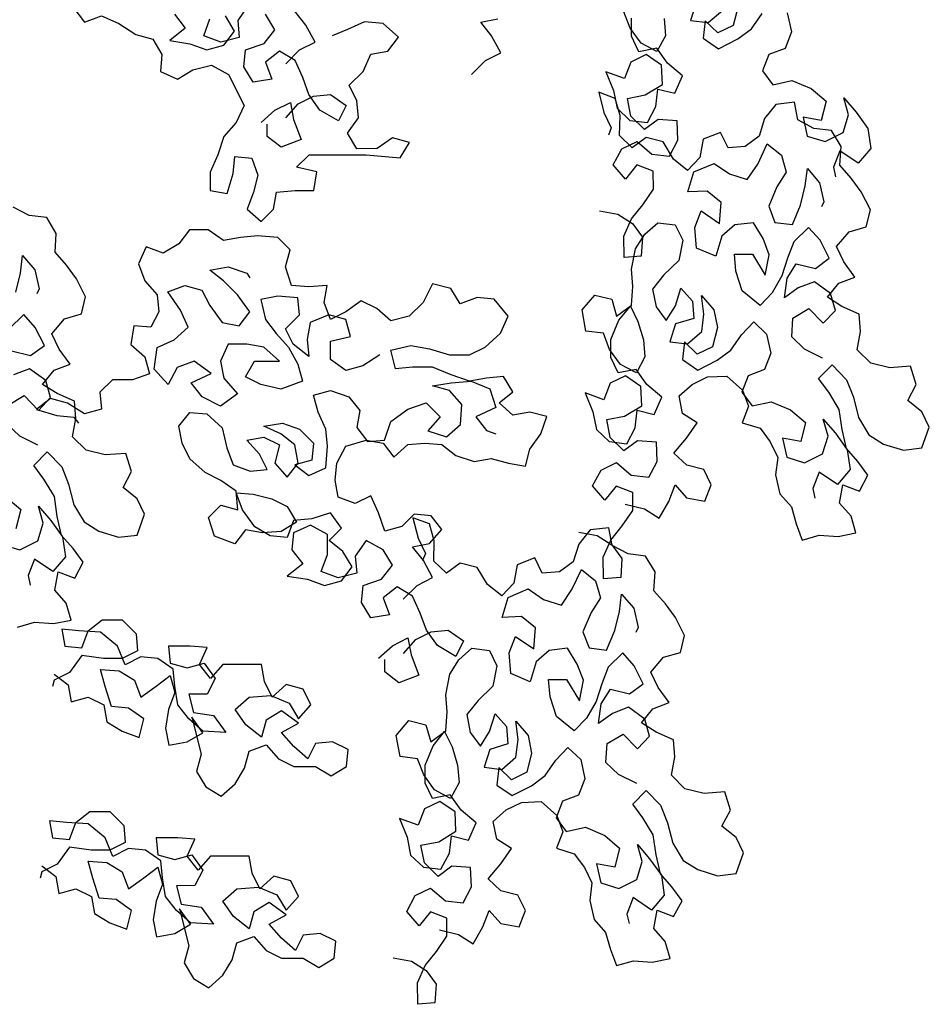
# Model space of a CAD drawing. Extents: x 384.3 to 399.7, y 236.3 to 246.3.
# Drawn here: x 396.8 to 397.5, y 240.2 to 241 of the extents above; entities that cross this region are included whole.
import ezdxf

# ---------------------------------------------------------------- set-up
doc = ezdxf.new("R2010")
doc.units = 0
doc.layers.add('FIGURAS', color=8, linetype='CONTINUOUS')

msp = doc.modelspace()

# ---------------------------------------------------------------- linework, layer by layer
at = {"layer": 'FIGURAS'}
for points in [[(396.97166, 240.97795), (396.96336, 240.96608), (396.96456, 240.95303), (396.95033, 240.94946), (396.93728, 240.9542), (396.94201, 240.96725)], [(397.31492, 240.97965), (397.31068, 240.96601), (397.32411, 240.96442), (397.33507, 240.97381)], [(396.83762, 240.97546), (396.84593, 240.96479), (396.85898, 240.96954), (396.87203, 240.96363), (396.88508, 240.95533), (396.89814, 240.95179), (396.90526, 240.93993), (396.90409, 240.92688), (396.91714, 240.92096), (396.929, 240.92809), (396.94323, 240.93166), (396.95628, 240.92456), (396.96817, 240.90085), (396.96225, 240.88779), (396.95277, 240.87711), (396.94804, 240.86287), (396.94212, 240.84981), (396.94213, 240.83558), (396.95518, 240.83322), (396.95991, 240.84865), (396.96109, 240.86169), (396.97414, 240.86052), (396.97889, 240.84748), (396.97535, 240.83442), (396.97061, 240.82137), (396.9813, 240.81189), (396.99078, 240.82139), (396.99314, 240.83444), (397.00737, 240.83564), (397.02161, 240.83565), (397.02397, 240.84989), (397.00854, 240.85343), (397.01802, 240.86293), (397.06191, 240.86297), (397.08801, 240.86062), (397.09512, 240.87249), (397.08207, 240.87604), (397.07021, 240.86773), (397.05479, 240.86771), (397.04766, 240.87957), (397.05596, 240.89144), (397.05476, 240.90448), (397.04882, 240.91634), (397.05948, 240.92702), (397.0654, 240.94008), (397.07845, 240.94246), (397.08674, 240.95315), (397.07487, 240.96381), (397.06063, 240.96498), (397.04759, 240.95904), (397.03573, 240.95429)], [(396.91473, 240.97078), (396.92304, 240.96011), (396.91119, 240.95061), (396.92661, 240.94825), (396.93966, 240.94352), (396.95271, 240.94709), (396.961, 240.95778), (396.95387, 240.96963)], [(397.0002, 240.89138), (397.00968, 240.90207), (397.02154, 240.90801), (397.03459, 240.90921), (397.04646, 240.90092), (397.04054, 240.88905), (397.02629, 240.89734), (397.01798, 240.90919), (397.01322, 240.92224), (397.00728, 240.93528), (396.99541, 240.94239), (396.98474, 240.93407), (396.9895, 240.92103), (396.97527, 240.91864), (396.96814, 240.9305), (396.96932, 240.94355), (396.98355, 240.94831), (396.99184, 240.95899), (396.98471, 240.97085)], [(397.00017, 240.9329), (397.01083, 240.94359), (397.02269, 240.94953), (397.01556, 240.96257), (397.00725, 240.97324)], [(397.29033, 240.96758), (397.29139, 240.95436), (397.28491, 240.94214), (397.27269, 240.94862), (397.26432, 240.96019), (397.2596, 240.97259)], [(397.34707, 240.97689), (397.34344, 240.96223), (397.33166, 240.95651), (397.32187, 240.96584), (397.32028, 240.95241), (397.3321, 240.9443), (397.34693, 240.95187), (397.35749, 240.95963), (397.36559, 240.97145)], [(397.38471, 240.97191), (397.38801, 240.95727), (397.38316, 240.94464), (397.37076, 240.93993), (397.36592, 240.92731), (397.37367, 240.91675), (397.38831, 240.92004), (397.40318, 240.91378), (397.4146, 240.90404), (397.41098, 240.88938), (397.39693, 240.89199), (397.40023, 240.87735), (397.41387, 240.87312), (397.42768, 240.88007), (397.43192, 240.89371), (397.42822, 240.90672), (397.43761, 240.89576), (397.44659, 240.88317), (397.44887, 240.86792), (397.43914, 240.8565), (397.42508, 240.86603), (397.42023, 240.8534), (397.42187, 240.84608)], [(397.14267, 240.92453), (397.15334, 240.93522), (397.16519, 240.94116), (397.15807, 240.9542), (397.14975, 240.96487), (397.1628, 240.96725)], [(397.24089, 240.81996), (397.25494, 240.81736), (397.26614, 240.81027), (397.2739, 240.79971), (397.27292, 240.78526), (397.2597, 240.78421), (397.25946, 240.80069), (397.26532, 240.81393), (397.27404, 240.82473), (397.28214, 240.83655), (397.28211, 240.85039), (397.26948, 240.85523), (397.26076, 240.84443), (397.25137, 240.85539), (397.25785, 240.86761), (397.26964, 240.87334), (397.28105, 240.86361), (397.29448, 240.86201), (397.30096, 240.87424), (397.30031, 240.88909), (397.28586, 240.89007), (397.27531, 240.88231), (397.2649, 240.89265), (397.26222, 240.90628), (397.27585, 240.90896), (397.28905, 240.91693), (397.2884, 240.93178), (397.27658, 240.93988), (397.26479, 240.93415), (397.25994, 240.92153), (397.24569, 240.92678), (397.25163, 240.91235), (397.25431, 240.89873), (397.2641, 240.8894), (397.27753, 240.8878), (397.28401, 240.90003), (397.2856, 240.91346), (397.29863, 240.91024), (397.30449, 240.92348), (397.29307, 240.93321), (397.2847, 240.94478), (397.27108, 240.9421), (397.26535, 240.95389), (397.26531, 240.96772)], [(397.26062, 240.59501), (397.27528, 240.59139), (397.28649, 240.5843), (397.29398, 240.59714), (397.29883, 240.60976), (397.3076, 240.59982), (397.32165, 240.59721), (397.3265, 240.60984), (397.32077, 240.62162), (397.30774, 240.62484), (397.29795, 240.63417), (397.30768, 240.64559), (397.31579, 240.65741), (397.30458, 240.6645), (397.3019, 240.67813), (397.31184, 240.6869), (397.32363, 240.69263), (397.33848, 240.69328), (397.35051, 240.68253), (397.35522, 240.67013), (397.35037, 240.65751), (397.36401, 240.65327), (397.37177, 240.64271), (397.3775, 240.63093), (397.37591, 240.6175), (397.3792, 240.60286), (397.38798, 240.59292), (397.39167, 240.57991), (397.39639, 240.56751), (397.4094, 240.57121), (397.42384, 240.57023), (397.43746, 240.57291), (397.43377, 240.58592), (397.42499, 240.59586), (397.4276, 240.60991), (397.44023, 240.60506), (397.4467, 240.61728), (397.43894, 240.62784), (397.43017, 240.63778), (397.42688, 240.65242), (397.4246, 240.66767), (397.41663, 240.68088), (397.40887, 240.69143), (397.41922, 240.70184), (397.43023, 240.69047), (397.43556, 240.67706), (397.43946, 240.66141), (397.44743, 240.64821), (397.45864, 240.64112), (397.47391, 240.63648), (397.48815, 240.63814), (397.4938, 240.65403), (397.48807, 240.66581), (397.47727, 240.67453), (397.48374, 240.68675), (397.47943, 240.70078), (397.46357, 240.69951), (397.44891, 240.70314), (397.43851, 240.71348), (397.44112, 240.72753), (397.44006, 240.74075), (397.42683, 240.74661), (397.41562, 240.7537), (397.42434, 240.76451), (397.43673, 240.76922), (397.42836, 240.78079), (397.42263, 240.79258), (397.43237, 240.80399), (397.44538, 240.80769), (397.4486, 240.82072), (397.44164, 240.83453), (397.43388, 240.84509), (397.42511, 240.85503), (397.42609, 240.86948), (397.41873, 240.88167), (397.4053, 240.88326), (397.39308, 240.88974), (397.3904, 240.90336), (397.37616, 240.90169), (397.36744, 240.89089), (397.36321, 240.87725), (397.35265, 240.86949), (397.33943, 240.86843), (397.3337, 240.88022), (397.32029, 240.87489), (397.31768, 240.86085), (397.30835, 240.85106), (397.29755, 240.85978), (397.28958, 240.87298), (397.27655, 240.8762), (397.26599, 240.86844), (397.2562, 240.87777), (397.25657, 240.89323), (397.25287, 240.90624), (397.24024, 240.91109), (397.24415, 240.89544), (397.24988, 240.88365), (397.24766, 240.87815)], [(396.98123, 240.88781), (396.9919, 240.89731), (397.00375, 240.90325), (397.00614, 240.8902), (397.01208, 240.87479), (396.99667, 240.86884), (396.98598, 240.87714), (396.98597, 240.88663)], [(397.41188, 240.70711), (397.39803, 240.71398), (397.38824, 240.72332), (397.38921, 240.73776), (397.4014, 240.74512), (397.41242, 240.73376), (397.42175, 240.74355), (397.41805, 240.75656), (397.40562, 240.76568), (397.39322, 240.76096), (397.38266, 240.75321), (397.38466, 240.76826), (397.39175, 240.77947), (397.4064, 240.77585), (397.41696, 240.78361), (397.41001, 240.79742), (397.40123, 240.80737), (397.38987, 240.79635), (397.38502, 240.78373), (397.38079, 240.77008), (397.37329, 240.75725), (397.36396, 240.74746), (397.3503, 240.75861), (397.34538, 240.77365), (397.34433, 240.78687), (397.35816, 240.78691), (397.36797, 240.77066), (397.37098, 240.78633), (397.36627, 240.79873), (397.35891, 240.81092), (397.34467, 240.80925), (397.33473, 240.80048), (397.33009, 240.78521), (397.31522, 240.79147), (397.31396, 240.80734), (397.31881, 240.81996), (397.33287, 240.81044), (397.33425, 240.82651), (397.32345, 240.83523), (397.3086, 240.83458), (397.31324, 240.84985), (397.32868, 240.8564), (397.3405, 240.8483), (397.35414, 240.84406), (397.36225, 240.85588), (397.36953, 240.87136), (397.38033, 240.86264), (397.38403, 240.84964), (397.37694, 240.83843), (397.37067, 240.82356), (397.37539, 240.81116), (397.38882, 240.80957), (397.39508, 240.82444), (397.39871, 240.8391), (397.4003, 240.85253), (397.40968, 240.84157), (397.41298, 240.82693), (397.41116, 240.82306)], [(396.79448, 240.50073), (396.80749, 240.50443), (396.82194, 240.50345), (396.83556, 240.50613), (396.83186, 240.51914), (396.82309, 240.52909), (396.8257, 240.54313), (396.83832, 240.53828), (396.8448, 240.55051), (396.83704, 240.56106), (396.82827, 240.57101), (396.82497, 240.58565), (396.82269, 240.6009), (396.81472, 240.6141), (396.80696, 240.62466), (396.81731, 240.63506), (396.82833, 240.6237), (396.83365, 240.61028), (396.83756, 240.59463), (396.84553, 240.58143), (396.85674, 240.57434), (396.87201, 240.5697), (396.88624, 240.57137), (396.8919, 240.58725), (396.88617, 240.59903), (396.87536, 240.60775), (396.88184, 240.61998), (396.87753, 240.634), (396.86166, 240.63274), (396.84701, 240.63636), (396.83661, 240.64671), (396.83921, 240.66075), (396.83816, 240.67397), (396.82492, 240.67983), (396.81371, 240.68692), (396.82243, 240.69773), (396.83483, 240.70244), (396.82646, 240.71401), (396.82073, 240.7258), (396.83046, 240.73722), (396.84347, 240.74091), (396.84669, 240.75394), (396.83974, 240.76776), (396.83198, 240.77831), (396.8232, 240.78826), (396.82418, 240.8027), (396.81683, 240.81489), (396.8034, 240.81648), (396.79117, 240.82296)], [(397.22508, 240.57356), (397.23913, 240.57095), (397.25033, 240.56386), (397.25809, 240.5533), (397.25711, 240.53886), (397.24389, 240.53781), (397.24365, 240.55428), (397.24951, 240.56752), (397.25823, 240.57833), (397.26633, 240.59015), (397.2663, 240.60398), (397.25367, 240.60883), (397.24495, 240.59802), (397.23556, 240.60898), (397.24204, 240.62121), (397.25382, 240.62693), (397.26524, 240.6172), (397.27867, 240.61561), (397.28515, 240.62783), (397.2845, 240.64268), (397.27005, 240.64366), (397.2595, 240.6359), (397.24909, 240.64625), (397.24641, 240.65987), (397.26004, 240.66255), (397.27324, 240.67052), (397.27259, 240.68537), (397.26077, 240.69348), (397.24898, 240.68775), (397.24413, 240.67512), (397.22988, 240.68037), (397.23582, 240.66594), (397.2385, 240.65232), (397.24829, 240.64299), (397.26172, 240.6414), (397.2682, 240.65362), (397.26979, 240.66705), (397.28282, 240.66383), (397.28868, 240.67707), (397.27726, 240.68681), (397.26889, 240.69838), (397.25527, 240.6957), (397.24954, 240.70748), (397.2495, 240.72131), (397.25577, 240.73618), (397.26449, 240.74699), (397.27021, 240.7352), (397.27452, 240.72118), (397.27558, 240.70796), (397.2691, 240.69574), (397.25688, 240.70221), (397.24851, 240.71379), (397.24379, 240.72618), (397.23036, 240.72777), (397.22747, 240.74404), (397.2372, 240.75546), (397.25023, 240.75224), (397.25393, 240.73923), (397.2655, 240.7476), (397.26648, 240.76205), (397.26543, 240.77527), (397.26844, 240.79094), (397.27553, 240.80215), (397.28547, 240.81092), (397.2989, 240.80933), (397.30463, 240.79755), (397.30162, 240.78187), (397.29026, 240.77086), (397.28154, 240.76005), (397.28422, 240.74643), (397.29198, 240.73587), (397.29907, 240.74708), (397.3033, 240.76072), (397.31208, 240.75078), (397.31313, 240.73756), (397.29911, 240.73325), (397.29487, 240.71961), (397.3083, 240.71801), (397.31926, 240.7274), (397.32085, 240.74083), (397.31919, 240.75507), (397.32858, 240.74411), (397.33126, 240.73049), (397.32763, 240.71583), (397.31585, 240.7101), (397.30606, 240.71943), (397.30447, 240.706), (397.31629, 240.6979), (397.33112, 240.70546), (397.34168, 240.71322), (397.34978, 240.72504), (397.35911, 240.73483), (397.3689, 240.7255), (397.3722, 240.71086), (397.36735, 240.69824), (397.35495, 240.69353), (397.35011, 240.6809), (397.35786, 240.67034), (397.3725, 240.67364), (397.38737, 240.66737), (397.39879, 240.65764), (397.39517, 240.64298), (397.38112, 240.64559), (397.38442, 240.63095), (397.39806, 240.62671), (397.41187, 240.63367), (397.41611, 240.64731), (397.41241, 240.66032), (397.4218, 240.64936), (397.43078, 240.63677), (397.43306, 240.62152), (397.42333, 240.6101), (397.40927, 240.61962), (397.40442, 240.607), (397.40606, 240.59968)], [(397.09035, 240.52208), (397.10101, 240.53276), (397.11287, 240.53871), (397.10574, 240.55175), (397.09743, 240.56242), (397.11047, 240.5648), (397.11995, 240.57548), (397.11164, 240.58615), (397.09859, 240.58733), (397.08911, 240.57783), (397.07606, 240.57426), (397.07131, 240.58849), (397.06536, 240.60153), (397.05351, 240.59559), (397.04046, 240.60032), (397.03807, 240.61337), (397.03925, 240.62642), (397.04635, 240.63947), (397.06177, 240.64423), (397.07482, 240.64187), (397.08313, 240.6312), (397.0938, 240.6407), (397.10684, 240.6419), (397.11989, 240.64072), (397.13058, 240.63243), (397.14481, 240.6277), (397.15786, 240.63008), (397.17091, 240.62654), (397.18396, 240.62418), (397.18751, 240.63723), (397.1958, 240.6491), (397.20053, 240.66215), (397.18748, 240.6657), (397.17444, 240.66331), (397.16375, 240.67279), (397.17442, 240.6811), (397.16729, 240.69296), (397.15425, 240.69176), (397.1412, 240.68938), (397.12696, 240.69411), (397.11272, 240.70003), (397.0973, 240.70001), (397.08425, 240.69882), (397.08068, 240.71305), (397.0961, 240.71662), (397.11034, 240.71426), (397.12576, 240.70953), (397.14118, 240.70954), (397.15304, 240.71548), (397.16489, 240.72617), (397.17081, 240.73922), (397.16012, 240.75226), (397.14707, 240.75344), (397.13403, 240.74868), (397.1269, 240.76054), (397.11266, 240.76408), (397.10556, 240.74984), (397.09489, 240.73916), (397.08066, 240.73558), (397.06998, 240.74506), (397.05811, 240.75098), (397.04626, 240.74267), (397.0344, 240.73673), (397.02964, 240.74977), (397.032, 240.76282), (397.01777, 240.76162), (397.00472, 240.7628), (396.99996, 240.77703), (397.00351, 240.79008), (396.99401, 240.79956), (396.97859, 240.80073), (396.96554, 240.79953), (396.9525, 240.79715), (396.94063, 240.80544), (396.92639, 240.80543), (396.9181, 240.79474), (396.90624, 240.78762), (396.89319, 240.79235), (396.88727, 240.7793), (396.89203, 240.76625), (396.90153, 240.75559), (396.90273, 240.74254), (396.89681, 240.73067), (396.88376, 240.73185), (396.8814, 240.71761), (396.89208, 240.70813), (396.89565, 240.69508), (396.88261, 240.69033), (396.86719, 240.69031), (396.85771, 240.68081), (396.85891, 240.66777), (396.84586, 240.6642), (396.83281, 240.67249), (396.81975, 240.67604), (396.80909, 240.66772), (396.82451, 240.66299), (396.83756, 240.66182), (396.84112, 240.65708)], [(396.79318, 240.75766), (396.7968, 240.77232), (396.79839, 240.78575), (396.80778, 240.77479), (396.81107, 240.76015), (396.80925, 240.75628)], [(397.07238, 240.70948), (397.05934, 240.70116), (397.0463, 240.69759), (397.03443, 240.70589), (397.03441, 240.72012), (397.04983, 240.72369), (397.04626, 240.73674), (397.03321, 240.74029), (397.01898, 240.73434), (397.01662, 240.72129), (397.01782, 240.70824), (397.00595, 240.71772), (397.00001, 240.72958), (397.01067, 240.74026), (397.00947, 240.75331), (396.99405, 240.75448), (396.98101, 240.7521), (396.98458, 240.73668), (396.99289, 240.72601), (397.00239, 240.71535), (397.00952, 240.70231), (397.01309, 240.68926), (396.99649, 240.68331), (396.98107, 240.68686), (396.9692, 240.69278), (396.97631, 240.70465), (396.99528, 240.70466), (396.98341, 240.71533), (396.97036, 240.71769), (396.95613, 240.71768), (396.95021, 240.70462), (396.95259, 240.69158), (396.96328, 240.67973), (396.95024, 240.67022), (396.936, 240.67733), (396.92769, 240.688), (396.9431, 240.69513), (396.93004, 240.70461), (396.917, 240.69985), (396.90989, 240.68679), (396.89921, 240.69865), (396.90157, 240.71525), (396.91461, 240.7212), (396.92528, 240.7307), (396.91933, 240.74374), (396.90983, 240.75797), (396.92287, 240.76272), (396.93592, 240.75918), (396.94187, 240.74732), (396.95137, 240.73428), (396.96442, 240.73192), (396.97271, 240.7426), (396.96321, 240.75564), (396.95253, 240.76631), (396.94184, 240.7746), (396.95607, 240.77699), (396.97031, 240.77225), (396.97269, 240.7687)], [(396.78984, 240.7127), (396.8045, 240.70907), (396.81506, 240.71683), (396.8081, 240.73065), (396.79933, 240.74059), (396.78797, 240.72958)], [(396.78731, 240.67099), (396.7995, 240.67834), (396.81051, 240.66698), (396.81984, 240.67677), (396.81615, 240.68978), (396.80371, 240.6989), (396.79132, 240.69419)], [(397.09038, 240.48056), (397.09986, 240.49125), (397.11172, 240.49719), (397.12477, 240.49839), (397.13664, 240.49009), (397.13072, 240.47823), (397.11648, 240.48652), (397.10816, 240.49837), (397.1034, 240.51141), (397.09746, 240.52446), (397.08559, 240.53156), (397.07493, 240.52325), (397.07968, 240.51021), (397.06545, 240.50782), (397.05832, 240.51968), (397.0595, 240.53273), (397.07373, 240.53748), (397.08202, 240.54817), (397.07489, 240.56002), (397.06184, 240.56713), (397.05354, 240.55526), (397.05474, 240.54221), (397.04051, 240.53864), (397.02746, 240.54337), (397.03219, 240.55642), (397.03218, 240.57185), (397.01912, 240.57895), (397.00608, 240.57301), (397.00491, 240.55996), (397.01322, 240.54929), (397.00137, 240.53979), (397.01679, 240.53743), (397.02984, 240.5327), (397.04289, 240.53627), (397.05118, 240.54695), (397.04405, 240.55881), (397.03337, 240.5671), (397.04285, 240.5766), (397.03454, 240.58845), (397.02031, 240.5837), (397.00607, 240.5825), (397.00134, 240.56944), (396.98829, 240.57062), (396.97642, 240.57773), (396.96692, 240.59076), (396.96216, 240.60381), (396.97521, 240.60263), (396.98945, 240.59909), (397.00132, 240.59317), (397.00845, 240.58131), (396.99659, 240.57418), (396.98236, 240.57299), (396.96931, 240.57535), (396.96101, 240.56466), (396.94559, 240.57058), (396.94083, 240.58481), (396.95031, 240.59431), (396.96336, 240.59076), (396.96216, 240.60499), (396.95029, 240.61329), (396.93843, 240.61921), (396.92655, 240.62987), (396.92061, 240.64173), (396.91823, 240.65477), (396.92652, 240.66546), (396.93957, 240.66428), (396.95144, 240.65362), (396.95501, 240.6382), (396.95977, 240.62516), (396.97282, 240.62042), (396.98587, 240.62162), (396.97993, 240.63348), (396.97043, 240.64415), (396.98348, 240.64653), (396.99534, 240.64061), (396.9918, 240.62637), (397.0013, 240.61571), (397.00959, 240.62639), (397.0072, 240.64062), (396.99652, 240.64891), (396.98347, 240.65483), (396.9977, 240.65722), (397.01075, 240.65249), (397.02144, 240.64182), (397.02026, 240.62877), (397.00722, 240.6252), (397.0179, 240.61691), (397.03094, 240.62285), (397.03212, 240.63946), (397.03092, 240.6525), (397.02497, 240.66555), (397.0214, 240.67859), (397.03445, 240.68216), (397.04869, 240.67743), (397.057, 240.66676), (397.05464, 240.65371), (397.06295, 240.64304), (397.076, 240.64424), (397.08073, 240.65848), (397.09377, 240.66798), (397.108, 240.67274), (397.11869, 240.66207), (397.10921, 240.65139), (397.12345, 240.64666), (397.13411, 240.65616), (397.13529, 240.67158), (397.12579, 240.68225), (397.11273, 240.68579), (397.12697, 240.68818), (397.14239, 240.68938), (397.15663, 240.68346), (397.16138, 240.66923), (397.14597, 240.6621), (397.15428, 240.65143), (397.1614, 240.64907)], [(396.80997, 240.64033), (396.79612, 240.64721), (396.78633, 240.65654)], [(396.78546, 240.60059), (396.79688, 240.59086), (396.79326, 240.5762)], [(396.78251, 240.56417), (396.79615, 240.55994), (396.80997, 240.56689), (396.8142, 240.58053), (396.81051, 240.59354), (396.81989, 240.58258), (396.82888, 240.56999), (396.83116, 240.55474), (396.82142, 240.54332), (396.80736, 240.55285), (396.80251, 240.54022), (396.80416, 240.5329)], [(397.11812, 240.26859), (397.13277, 240.26496), (397.14398, 240.25787), (397.15147, 240.27071), (397.15632, 240.28334), (397.1651, 240.27339), (397.17914, 240.27078), (397.18399, 240.28341), (397.17826, 240.29519), (397.16523, 240.29841), (397.15544, 240.30775), (397.16518, 240.31916), (397.17328, 240.33098), (397.16208, 240.33807), (397.15939, 240.3517), (397.16934, 240.36047), (397.18112, 240.3662), (397.19597, 240.36685), (397.208, 240.3561), (397.21271, 240.3437), (397.20787, 240.33108), (397.22151, 240.32684), (397.22927, 240.31628), (397.23499, 240.3045), (397.2334, 240.29107), (397.2367, 240.27643), (397.24547, 240.26649), (397.24917, 240.25348), (397.25388, 240.24108), (397.26689, 240.24478), (397.28134, 240.2438), (397.29496, 240.24648), (397.29126, 240.25949), (397.28249, 240.26944), (397.28509, 240.28348), (397.29772, 240.27863), (397.3042, 240.29085), (397.29644, 240.30141), (397.28766, 240.31136), (397.28437, 240.32599), (397.28209, 240.34125), (397.27412, 240.35445), (397.26636, 240.365), (397.27671, 240.37541), (397.28773, 240.36405), (397.29305, 240.35063), (397.29696, 240.33498), (397.30493, 240.32178), (397.31614, 240.31469), (397.33141, 240.31005), (397.34564, 240.31172), (397.35129, 240.3276), (397.34557, 240.33938), (397.33476, 240.3481), (397.34124, 240.36032), (397.33693, 240.37435), (397.32106, 240.37309), (397.30641, 240.37671), (397.296, 240.38706), (397.29861, 240.4011), (397.29756, 240.41432), (397.28432, 240.42018), (397.27311, 240.42727), (397.28183, 240.43808), (397.29423, 240.44279), (397.28585, 240.45436), (397.28013, 240.46615), (397.28986, 240.47757), (397.30287, 240.48126), (397.30609, 240.49429), (397.29914, 240.5081), (397.29138, 240.51866), (397.2826, 240.52861), (397.28358, 240.54305), (397.27623, 240.55524), (397.26279, 240.55683), (397.25057, 240.56331), (397.24789, 240.57693), (397.23365, 240.57526), (397.22494, 240.56446), (397.2207, 240.55082), (397.21014, 240.54306), (397.19692, 240.54201), (397.1912, 240.55379), (397.17778, 240.54846), (397.17518, 240.53442), (397.16584, 240.52463), (397.15504, 240.53335), (397.14707, 240.54655), (397.13404, 240.54977), (397.12348, 240.54201), (397.11369, 240.55134), (397.11406, 240.5668), (397.11036, 240.57981), (397.09774, 240.58466), (397.10164, 240.56901), (397.10737, 240.55723), (397.10515, 240.55173)], [(397.26937, 240.38068), (397.25552, 240.38756), (397.24573, 240.39689), (397.24671, 240.41133), (397.25889, 240.41869), (397.26991, 240.40733), (397.27924, 240.41712), (397.27555, 240.43013), (397.26311, 240.43925), (397.25071, 240.43454), (397.24016, 240.42678), (397.24215, 240.44184), (397.24924, 240.45304), (397.2639, 240.44942), (397.27445, 240.45718), (397.2675, 240.471), (397.25873, 240.48094), (397.24736, 240.46992), (397.24252, 240.4573), (397.23828, 240.44366), (397.23079, 240.43082), (397.22146, 240.42103), (397.2078, 240.43218), (397.20287, 240.44722), (397.20182, 240.46044), (397.21565, 240.46048), (397.22546, 240.44423), (397.22847, 240.4599), (397.22376, 240.4723), (397.2164, 240.48449), (397.20217, 240.48282), (397.19222, 240.47405), (397.18759, 240.45878), (397.17272, 240.46504), (397.17146, 240.48091), (397.1763, 240.49353), (397.19037, 240.48401), (397.19175, 240.50009), (397.18094, 240.5088), (397.16609, 240.50815), (397.17073, 240.52342), (397.18617, 240.52997), (397.19799, 240.52187), (397.21164, 240.51763), (397.21974, 240.52945), (397.22702, 240.54494), (397.23783, 240.53622), (397.24152, 240.52321), (397.23443, 240.512), (397.22817, 240.49713), (397.23288, 240.48474), (397.24631, 240.48314), (397.25258, 240.49801), (397.2562, 240.51267), (397.25779, 240.5261), (397.26718, 240.51514), (397.27047, 240.5005), (397.26865, 240.49663)], [(396.82256, 240.46471), (396.83324, 240.45642), (396.83563, 240.44337), (396.84867, 240.44694), (396.86054, 240.44102), (396.86293, 240.42797), (396.87479, 240.42087), (396.88785, 240.41613), (396.89139, 240.43037), (396.87952, 240.43866), (396.86647, 240.43984), (396.86171, 240.45526), (396.85814, 240.4683), (396.87238, 240.46713), (396.88425, 240.46002), (396.889, 240.44698), (396.90086, 240.45529), (396.91153, 240.4636), (396.9151, 240.45056), (396.91036, 240.43751), (396.90801, 240.42327), (396.91039, 240.41022), (396.92462, 240.41261), (396.93648, 240.41974), (396.92816, 240.43159), (396.93531, 240.40313), (396.93176, 240.39008), (396.93889, 240.37822), (396.95076, 240.37112), (396.96142, 240.38062), (396.96853, 240.39248), (396.97208, 240.40554), (396.98512, 240.41029), (396.99462, 240.39963), (397.00649, 240.39371), (397.02309, 240.39372), (397.03496, 240.38661), (397.04682, 240.39374), (397.04799, 240.40679), (397.03612, 240.41271), (397.02308, 240.41151), (397.01716, 240.39965), (397.00647, 240.40913), (396.99697, 240.41979), (397.01001, 240.42692), (396.99696, 240.4364), (396.9851, 240.42927), (396.98156, 240.41622), (396.96968, 240.4257), (396.96137, 240.43755), (396.97204, 240.44705), (396.98864, 240.44825), (397.00288, 240.44234), (397.01001, 240.43048), (397.01949, 240.44117), (397.01355, 240.45302), (397.0005, 240.45657), (396.98983, 240.44707), (396.98389, 240.45893), (396.9815, 240.47197), (396.95185, 240.47194), (396.94237, 240.46126), (396.93406, 240.47193), (396.93998, 240.48498), (396.92693, 240.48616), (396.91032, 240.48614), (396.91152, 240.47309), (396.92457, 240.46955), (396.93761, 240.47312), (396.94593, 240.46126), (396.94001, 240.4494), (396.92577, 240.44938), (396.92935, 240.43515), (396.94477, 240.43279), (396.95427, 240.41975), (396.93648, 240.42092), (396.92579, 240.4304), (396.91748, 240.44107), (396.91509, 240.4553), (396.91389, 240.46835), (396.90203, 240.47664), (396.88898, 240.47782), (396.87712, 240.47188), (396.87118, 240.4861), (396.85812, 240.49677), (396.84151, 240.49794), (396.82846, 240.49911), (396.83085, 240.48607), (396.84389, 240.48489), (396.84863, 240.49795), (396.8593, 240.50626), (396.87472, 240.50627), (396.8854, 240.49561), (396.8866, 240.48256), (396.87474, 240.47662), (396.86051, 240.47661), (396.8439, 240.47896), (396.83442, 240.46591), (396.82257, 240.45996), (396.82138, 240.45522)], [(397.07141, 240.47699), (397.08208, 240.48648), (397.09393, 240.49243), (397.09632, 240.47938), (397.10226, 240.46397), (397.08685, 240.45802), (397.07616, 240.46631), (397.07615, 240.4758)], [(397.08258, 240.24713), (397.09662, 240.24452), (397.10783, 240.23743), (397.11559, 240.22688), (397.11461, 240.21243), (397.10139, 240.21138), (397.10114, 240.22785), (397.107, 240.24109), (397.11572, 240.2519), (397.12383, 240.26372), (397.12379, 240.27755), (397.11116, 240.2824), (397.10245, 240.2716), (397.09306, 240.28256), (397.09954, 240.29478), (397.11132, 240.30051), (397.12274, 240.29077), (397.13617, 240.28918), (397.14264, 240.3014), (397.14199, 240.31625), (397.12755, 240.31723), (397.11699, 240.30947), (397.10659, 240.31982), (397.10391, 240.33344), (397.11753, 240.33612), (397.13073, 240.34409), (397.13008, 240.35894), (397.11826, 240.36705), (397.10648, 240.36132), (397.10163, 240.34869), (397.08737, 240.35394), (397.09331, 240.33952), (397.09599, 240.32589), (397.10578, 240.31656), (397.11921, 240.31497), (397.12569, 240.32719), (397.12728, 240.34063), (397.14031, 240.33741), (397.14617, 240.35064), (397.13476, 240.36038), (397.12638, 240.37195), (397.11276, 240.36927), (397.10703, 240.38105), (397.107, 240.39489), (397.11326, 240.40975), (397.12198, 240.42056), (397.12771, 240.40878), (397.13202, 240.39475), (397.13307, 240.38153), (397.12659, 240.36931), (397.11437, 240.37578), (397.106, 240.38736), (397.10129, 240.39975), (397.08786, 240.40134), (397.08496, 240.41761), (397.0947, 240.42903), (397.10773, 240.42581), (397.11142, 240.4128), (397.123, 240.42117), (397.12397, 240.43562), (397.12292, 240.44884), (397.12593, 240.46451), (397.13302, 240.47572), (397.14297, 240.48449), (397.1564, 240.4829), (397.16212, 240.47112), (397.15911, 240.45545), (397.14775, 240.44443), (397.13903, 240.43362), (397.14171, 240.42), (397.14947, 240.40944), (397.15656, 240.42065), (397.1608, 240.43429), (397.16957, 240.42435), (397.17063, 240.41113), (397.1566, 240.40682), (397.15237, 240.39318), (397.1658, 240.39159), (397.17676, 240.40097), (397.17835, 240.4144), (397.17668, 240.42864), (397.18607, 240.41768), (397.18875, 240.40406), (397.18513, 240.3894), (397.17334, 240.38367), (397.16355, 240.393), (397.16196, 240.37957), (397.17378, 240.37147), (397.18861, 240.37904), (397.19917, 240.38679), (397.20728, 240.39862), (397.21661, 240.4084), (397.2264, 240.39907), (397.22969, 240.38444), (397.22484, 240.37181), (397.21245, 240.3671), (397.2076, 240.35447), (397.21536, 240.34391), (397.23, 240.34721), (397.24486, 240.34094), (397.25628, 240.33121), (397.25266, 240.31655), (397.23862, 240.31916), (397.24191, 240.30452), (397.25555, 240.30028), (397.26937, 240.30724), (397.2736, 240.32088), (397.2699, 240.33389), (397.27929, 240.32293), (397.28828, 240.31034), (397.29056, 240.29509), (397.28082, 240.28367), (397.26676, 240.29319), (397.26191, 240.28057), (397.26356, 240.27325)], [(396.81309, 240.31771), (396.82377, 240.30941), (396.82616, 240.29637), (396.8392, 240.29994), (396.85107, 240.29402), (396.85345, 240.28097), (396.86532, 240.27387), (396.87837, 240.26913), (396.88192, 240.28337), (396.87005, 240.29166), (396.857, 240.29284), (396.85224, 240.30825), (396.84867, 240.3213), (396.86291, 240.32012), (396.87477, 240.31302), (396.87953, 240.29997), (396.89139, 240.30829), (396.90205, 240.3166), (396.90562, 240.30356), (396.90089, 240.2905), (396.89853, 240.27627), (396.90092, 240.26322), (396.91515, 240.26561), (396.927, 240.27274), (396.91869, 240.28459), (396.92583, 240.25613), (396.92229, 240.24308), (396.92941, 240.23122), (396.94128, 240.22411), (396.95195, 240.23361), (396.95906, 240.24548), (396.9626, 240.25853), (396.97565, 240.26329), (396.98515, 240.25262), (396.99701, 240.2467), (397.01362, 240.24672), (397.02549, 240.23961), (397.03734, 240.24674), (397.03852, 240.25979), (397.02665, 240.26571), (397.0136, 240.26451), (397.00768, 240.25264), (396.997, 240.26212), (396.9875, 240.27279), (397.00054, 240.27992), (396.98748, 240.2894), (396.97563, 240.28227), (396.97208, 240.26922), (396.96021, 240.2787), (396.9519, 240.29055), (396.96256, 240.30005), (396.97917, 240.30125), (396.99341, 240.29533), (397.00054, 240.28348), (397.01002, 240.29416), (397.00408, 240.30602), (396.99102, 240.30957), (396.98036, 240.30007), (396.97442, 240.31192), (396.97203, 240.32497), (396.94238, 240.32494), (396.9329, 240.31426), (396.92458, 240.32493), (396.9305, 240.33798), (396.91745, 240.33915), (396.90085, 240.33914), (396.90205, 240.32609), (396.9151, 240.32254), (396.92814, 240.32611), (396.93646, 240.31426), (396.93054, 240.30239), (396.9163, 240.30238), (396.91987, 240.28815), (396.9353, 240.28579), (396.9448, 240.27275), (396.927, 240.27392), (396.91632, 240.2834), (396.90801, 240.29407), (396.90562, 240.3083), (396.90442, 240.32135), (396.89255, 240.32964), (396.8795, 240.33082), (396.86765, 240.32487), (396.8617, 240.3391), (396.84864, 240.34977), (396.83204, 240.35094), (396.81899, 240.35211), (396.82137, 240.33907), (396.83442, 240.33789), (396.83915, 240.35094), (396.84982, 240.35926), (396.86524, 240.35927), (396.87593, 240.3486), (396.87713, 240.33556), (396.86527, 240.32962), (396.85104, 240.3296), (396.83443, 240.33196), (396.82495, 240.3189), (396.81309, 240.31296), (396.81191, 240.30822)]]:
    msp.add_lwpolyline(points, dxfattribs=at)

doc.saveas('drawing.dxf')
